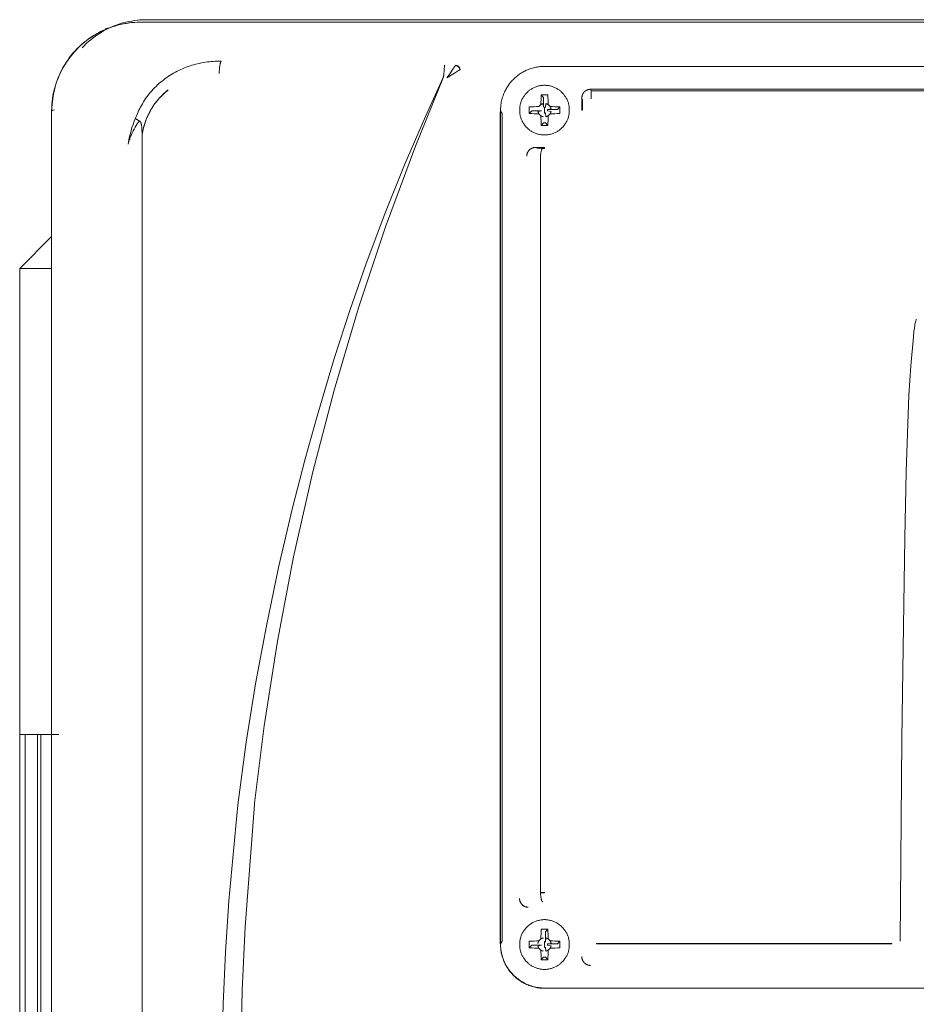
# Model space of a CAD drawing. Units: millimetres. Extents: x -1719 to 3370, y 1786 to 7486.
# Drawn here: x 1229 to 1330, y 5138 to 5249 of the extents above; entities that cross this region are included whole.
import ezdxf

# ---------------------------------------------------------------- set-up
doc = ezdxf.new("R2010")
doc.units = ezdxf.units.MM
doc.layers.add('Make2D$Visible$Curves$0', color=7, linetype='Continuous', lineweight=0, true_color=0xe6e6e6)

msp = doc.modelspace()

# ---------------------------------------------------------------- linework, layer by layer
at = {"layer": 'Make2D$Visible$Curves$0'}
for points in [[(1238.93, 5247.69), (1239.26, 5247.8), (1239.59, 5247.9), (1239.93, 5247.99), (1240.27, 5248.07), (1240.61, 5248.14), (1240.96, 5248.19), (1241.3, 5248.24), (1241.65, 5248.27), (1242, 5248.28), (1242.35, 5248.29)], [(1242.35, 5248.29), (1242.02, 5248.28), (1241.7, 5248.27), (1241.37, 5248.24), (1241.05, 5248.2), (1240.73, 5248.15), (1240.41, 5248.09), (1240.09, 5248.02), (1239.77, 5247.94), (1239.46, 5247.85), (1239.15, 5247.75)], [(1239.4, 5247.87), (1239.72, 5247.99), (1240.04, 5248.1), (1240.37, 5248.2), (1240.7, 5248.28), (1241.03, 5248.36), (1241.37, 5248.42), (1241.71, 5248.48), (1242.05, 5248.52), (1242.39, 5248.55), (1242.73, 5248.56), (1243.07, 5248.57)], [(1240.59, 5248.13), (1240.53, 5248.12)], [(1242.25, 5248.57), (1242.04, 5248.52)], [(1243.07, 5248.57), (1242.25, 5248.57)], [(1242.35, 5248.29), (1417.4, 5248.29)], [(1243.08, 5248.57), (1243.07, 5248.57)], [(1416.67, 5248.57), (1243.08, 5248.57)], [(1238.69, 5247.59), (1238.38, 5247.45), (1238.07, 5247.31), (1237.76, 5247.16), (1237.46, 5247), (1237.17, 5246.83), (1236.88, 5246.64), (1236.6, 5246.45), (1236.32, 5246.25), (1236.06, 5246.04), (1235.8, 5245.82), (1235.54, 5245.59), (1235.3, 5245.35), (1235.06, 5245.11), (1234.83, 5244.85), (1234.61, 5244.59), (1234.4, 5244.32), (1234.2, 5244.05), (1234.01, 5243.77), (1233.83, 5243.48), (1233.66, 5243.18), (1233.49, 5242.88), (1233.34, 5242.58), (1233.2, 5242.27), (1233.07, 5241.95), (1232.95, 5241.63), (1232.84, 5241.31), (1232.75, 5240.98), (1232.66, 5240.65), (1232.58, 5240.32), (1232.52, 5239.98), (1232.47, 5239.65), (1232.43, 5239.31), (1232.4, 5238.97), (1232.38, 5238.63), (1232.38, 5238.29)], [(1234.16, 5244.02), (1234.36, 5244.3), (1234.56, 5244.56), (1234.78, 5244.82), (1235, 5245.07), (1235.23, 5245.31), (1235.47, 5245.55), (1235.72, 5245.78), (1235.98, 5245.99), (1236.24, 5246.2), (1236.51, 5246.41), (1236.79, 5246.6), (1237.07, 5246.78), (1237.36, 5246.95)], [(1235.77, 5245.39), (1236, 5245.64), (1236.25, 5245.87), (1236.5, 5246.1), (1236.75, 5246.31), (1237.02, 5246.52), (1237.29, 5246.72), (1237.56, 5246.91), (1237.85, 5247.09), (1238.14, 5247.26), (1238.43, 5247.42), (1238.73, 5247.58), (1239.04, 5247.72), (1239.35, 5247.85)], [(1237.36, 5246.95), (1237.61, 5247.09), (1237.86, 5247.23), (1238.13, 5247.35), (1238.39, 5247.47), (1238.66, 5247.58), (1238.93, 5247.69)], [(1239.08, 5247.74), (1238.38, 5247.55)], [(1238.38, 5247.55), (1238.61, 5247.55)], [(1238.69, 5247.59), (1239.4, 5247.87)], [(1232.5, 5240.02), (1232.57, 5240.35), (1232.64, 5240.67), (1232.73, 5241), (1232.82, 5241.32), (1232.93, 5241.64), (1233.05, 5241.96), (1233.18, 5242.27), (1233.32, 5242.57), (1233.47, 5242.87), (1233.62, 5243.17), (1233.79, 5243.46), (1233.97, 5243.75), (1234.16, 5244.02)], [(1241.81, 5237.46), (1241.87, 5237.65), (1241.94, 5237.83), (1242.02, 5238.01), (1242.1, 5238.19), (1242.18, 5238.37), (1242.27, 5238.55), (1242.36, 5238.73), (1242.46, 5238.9), (1242.57, 5239.1), (1242.69, 5239.3), (1242.81, 5239.49), (1242.94, 5239.68), (1243.07, 5239.87), (1243.21, 5240.05), (1243.35, 5240.23), (1243.49, 5240.4), (1243.64, 5240.57), (1243.79, 5240.74), (1243.95, 5240.9), (1244.11, 5241.06), (1244.28, 5241.22), (1244.44, 5241.37), (1244.61, 5241.52), (1244.79, 5241.66), (1244.97, 5241.8), (1245.15, 5241.94), (1245.33, 5242.07), (1245.52, 5242.2), (1245.71, 5242.32), (1245.9, 5242.43), (1246.09, 5242.55), (1246.29, 5242.66), (1246.49, 5242.76), (1246.69, 5242.86), (1246.89, 5242.95), (1247.1, 5243.04), (1247.31, 5243.13), (1247.51, 5243.21), (1247.72, 5243.29), (1247.94, 5243.36), (1248.15, 5243.43), (1248.36, 5243.49), (1248.58, 5243.55), (1248.8, 5243.6), (1249.02, 5243.65), (1249.23, 5243.7), (1249.45, 5243.74), (1249.68, 5243.77), (1249.9, 5243.81), (1250.12, 5243.83), (1250.34, 5243.85), (1250.56, 5243.87), (1250.79, 5243.88), (1251.01, 5243.89), (1251.23, 5243.9), (1251.45, 5243.9)], [(1251.22, 5242.52), (1251.23, 5242.76), (1251.25, 5243), (1251.27, 5243.23), (1251.29, 5243.34), (1251.3, 5243.44), (1251.32, 5243.53), (1251.34, 5243.61), (1251.35, 5243.65), (1251.36, 5243.69), (1251.37, 5243.72), (1251.38, 5243.75), (1251.39, 5243.78), (1251.39, 5243.79), (1251.4, 5243.8), (1251.4, 5243.82), (1251.41, 5243.83), (1251.41, 5243.84), (1251.41, 5243.85), (1251.42, 5243.85), (1251.42, 5243.86), (1251.42, 5243.86), (1251.43, 5243.87), (1251.43, 5243.87), (1251.43, 5243.87), (1251.43, 5243.88), (1251.44, 5243.88), (1251.44, 5243.88), (1251.44, 5243.88), (1251.44, 5243.89), (1251.45, 5243.89), (1251.45, 5243.89), (1251.45, 5243.89), (1251.45, 5243.9), (1251.45, 5243.9)], [(1276.57, 5242.92), (1276.55, 5242.33)], [(1276.62, 5243.41), (1276.62, 5243.4), (1276.62, 5243.4), (1276.62, 5243.38), (1276.61, 5243.36), (1276.61, 5243.34), (1276.6, 5243.29), (1276.59, 5243.23), (1276.58, 5243.09), (1276.57, 5242.92)], [(1276.63, 5243.43), (1276.62, 5243.41)], [(1278.35, 5242.92), (1278.33, 5242.91), (1278.32, 5242.91), (1278.28, 5242.89), (1278.19, 5242.84), (1278.08, 5242.78), (1277.72, 5242.56), (1276.88, 5242.03)], [(1277.12, 5242.37), (1277.55, 5242.99)], [(1277.55, 5242.99), (1277.63, 5243.1)], [(1277.63, 5243.1), (1277.74, 5243.26), (1277.86, 5243.41)], [(1277.86, 5243.41), (1277.88, 5243.43)], [(1278.35, 5242.92), (1278.35, 5242.94), (1278.34, 5242.96), (1278.34, 5242.97), (1278.34, 5242.99), (1278.34, 5243.01), (1278.33, 5243.03), (1278.33, 5243.04), (1278.32, 5243.06), (1278.31, 5243.08), (1278.31, 5243.09), (1278.3, 5243.11), (1278.29, 5243.13), (1278.28, 5243.14), (1278.28, 5243.16), (1278.27, 5243.17), (1278.26, 5243.19), (1278.25, 5243.2), (1278.23, 5243.22), (1278.22, 5243.23), (1278.21, 5243.24), (1278.2, 5243.26), (1278.19, 5243.27), (1278.17, 5243.28), (1278.16, 5243.29), (1278.15, 5243.3), (1278.13, 5243.31), (1278.12, 5243.32), (1278.1, 5243.33), (1278.09, 5243.34), (1278.07, 5243.35), (1278.05, 5243.36), (1278.04, 5243.37), (1278.02, 5243.37), (1278, 5243.38), (1277.99, 5243.39), (1277.97, 5243.39), (1277.95, 5243.4), (1277.94, 5243.4), (1277.92, 5243.4), (1277.9, 5243.41), (1277.88, 5243.41), (1277.86, 5243.41)], [(1278.36, 5242.93), (1278.36, 5242.94), (1278.36, 5242.95), (1278.36, 5242.96), (1278.36, 5242.97), (1278.36, 5242.98), (1278.36, 5242.99), (1278.36, 5243), (1278.35, 5243.01), (1278.35, 5243.02), (1278.35, 5243.03), (1278.35, 5243.04), (1278.34, 5243.05), (1278.34, 5243.06), (1278.34, 5243.07), (1278.33, 5243.08), (1278.33, 5243.09), (1278.33, 5243.1), (1278.32, 5243.11), (1278.32, 5243.13), (1278.31, 5243.14), (1278.31, 5243.15), (1278.3, 5243.16), (1278.3, 5243.17), (1278.29, 5243.17), (1278.29, 5243.18), (1278.28, 5243.19), (1278.28, 5243.2), (1278.27, 5243.21), (1278.26, 5243.22), (1278.26, 5243.23), (1278.25, 5243.24), (1278.24, 5243.25), (1278.24, 5243.25), (1278.23, 5243.26), (1278.22, 5243.27), (1278.21, 5243.28), (1278.21, 5243.28), (1278.2, 5243.29), (1278.19, 5243.3), (1278.18, 5243.31), (1278.17, 5243.31), (1278.17, 5243.32), (1278.16, 5243.33), (1278.15, 5243.33), (1278.14, 5243.34), (1278.13, 5243.35), (1278.12, 5243.35), (1278.11, 5243.36), (1278.1, 5243.36), (1278.09, 5243.37), (1278.08, 5243.37), (1278.08, 5243.38), (1278.07, 5243.38), (1278.06, 5243.39), (1278.05, 5243.39), (1278.04, 5243.39), (1278.03, 5243.4), (1278.02, 5243.4), (1278.01, 5243.4), (1278, 5243.41), (1277.99, 5243.41), (1277.98, 5243.41), (1277.97, 5243.41), (1277.96, 5243.42), (1277.95, 5243.42), (1277.94, 5243.42), (1277.93, 5243.42), (1277.92, 5243.42), (1277.91, 5243.42), (1277.9, 5243.42), (1277.89, 5243.42), (1277.88, 5243.43)], [(1278.36, 5242.93), (1278.35, 5242.92)], [(1287.87, 5243.3), (1287.73, 5243.3), (1287.56, 5243.29), (1287.47, 5243.29), (1287.37, 5243.28), (1287.26, 5243.27), (1287.15, 5243.25), (1287.03, 5243.23), (1286.91, 5243.21), (1286.78, 5243.18), (1286.65, 5243.15), (1286.51, 5243.11), (1286.37, 5243.07), (1286.23, 5243.03), (1286.09, 5242.97), (1285.97, 5242.93), (1285.86, 5242.88), (1285.75, 5242.83), (1285.64, 5242.77), (1285.53, 5242.72), (1285.42, 5242.66), (1285.32, 5242.6), (1285.22, 5242.53), (1285.11, 5242.46), (1285.01, 5242.4), (1284.92, 5242.32), (1284.82, 5242.25), (1284.72, 5242.17), (1284.63, 5242.09), (1284.54, 5242.01), (1284.45, 5241.93), (1284.37, 5241.85), (1284.28, 5241.76), (1284.2, 5241.68), (1284.13, 5241.59), (1284.05, 5241.5), (1283.98, 5241.41), (1283.91, 5241.31), (1283.84, 5241.22), (1283.77, 5241.12), (1283.71, 5241.02), (1283.64, 5240.92), (1283.58, 5240.82), (1283.53, 5240.72), (1283.47, 5240.61), (1283.42, 5240.51), (1283.37, 5240.4), (1283.31, 5240.27), (1283.26, 5240.13), (1283.21, 5240), (1283.16, 5239.86), (1283.12, 5239.72), (1283.08, 5239.58), (1283.04, 5239.44), (1283.01, 5239.29), (1282.99, 5239.14), (1282.96, 5238.99), (1282.95, 5238.86), (1282.94, 5238.73), (1282.93, 5238.61), (1282.92, 5238.5), (1282.92, 5238.32)], [(1287.87, 5243.3), (1371.88, 5243.3)], [(1276.45, 5242.03), (1273.33, 5234.31), (1269.98, 5225.25), (1266.93, 5216.09), (1264.18, 5206.82), (1261.74, 5197.47), (1259.61, 5188.05), (1257.8, 5178.57), (1256.31, 5169.03), (1255.22, 5160.29)], [(1264.19, 5210.4), (1265.94, 5215.79), (1267.79, 5221.11), (1269.88, 5226.68), (1272.1, 5232.2), (1274.46, 5237.68), (1276.45, 5242.05)], [(1276.45, 5242.03), (1276.47, 5242.08), (1276.49, 5242.13), (1276.51, 5242.18), (1276.52, 5242.23), (1276.54, 5242.28), (1276.55, 5242.33)], [(1276.55, 5242.33), (1276.54, 5242.29), (1276.53, 5242.25), (1276.51, 5242.2), (1276.5, 5242.16), (1276.48, 5242.12), (1276.47, 5242.08), (1276.45, 5242.05)], [(1276.88, 5242.03), (1277.12, 5242.37)], [(1245.49, 5240.67), (1245.34, 5240.55), (1245.19, 5240.42), (1245.05, 5240.3), (1244.91, 5240.16), (1244.77, 5240.03), (1244.64, 5239.89), (1244.51, 5239.75), (1244.38, 5239.61), (1244.26, 5239.46), (1244.14, 5239.31), (1244.02, 5239.16), (1243.91, 5239), (1243.8, 5238.85), (1243.7, 5238.69), (1243.6, 5238.52), (1243.5, 5238.36), (1243.41, 5238.19), (1243.32, 5238.02), (1243.24, 5237.85), (1243.16, 5237.67), (1243.08, 5237.5), (1243.01, 5237.32), (1242.94, 5237.14), (1242.88, 5236.96), (1242.82, 5236.77), (1242.76, 5236.59), (1242.71, 5236.4), (1242.67, 5236.22), (1242.63, 5236.03), (1242.59, 5235.84), (1242.56, 5235.65), (1242.53, 5235.45)], [(1242.53, 5235.45), (1242.56, 5235.64), (1242.59, 5235.83), (1242.62, 5236.02), (1242.66, 5236.2), (1242.7, 5236.38), (1242.75, 5236.57), (1242.8, 5236.75), (1242.86, 5236.93), (1242.92, 5237.11), (1242.99, 5237.28), (1243.05, 5237.46), (1243.13, 5237.63), (1243.21, 5237.8), (1243.29, 5237.98), (1243.38, 5238.14), (1243.47, 5238.31), (1243.56, 5238.48), (1243.67, 5238.65), (1243.77, 5238.81), (1243.88, 5238.97), (1243.99, 5239.13), (1244.11, 5239.28), (1244.23, 5239.44), (1244.36, 5239.58), (1244.48, 5239.73), (1244.61, 5239.87), (1244.75, 5240.01), (1244.89, 5240.15), (1245.03, 5240.28), (1245.17, 5240.41), (1245.32, 5240.53), (1245.49, 5240.67)], [(1287.88, 5241.18), (1287.78, 5241.18), (1287.68, 5241.17), (1287.59, 5241.16), (1287.49, 5241.15), (1287.39, 5241.14), (1287.3, 5241.12), (1287.2, 5241.1), (1287.11, 5241.07), (1287.02, 5241.04), (1286.93, 5241.01), (1286.84, 5240.98), (1286.75, 5240.94), (1286.66, 5240.9), (1286.57, 5240.86), (1286.49, 5240.81), (1286.41, 5240.76), (1286.32, 5240.71), (1286.24, 5240.65), (1286.17, 5240.6), (1286.09, 5240.54), (1286.02, 5240.47), (1285.95, 5240.41), (1285.88, 5240.34), (1285.81, 5240.27), (1285.75, 5240.2), (1285.69, 5240.12), (1285.63, 5240.05), (1285.57, 5239.97), (1285.52, 5239.89), (1285.47, 5239.81), (1285.42, 5239.72), (1285.37, 5239.64), (1285.33, 5239.55), (1285.29, 5239.46), (1285.26, 5239.37), (1285.22, 5239.28), (1285.19, 5239.19), (1285.17, 5239.09), (1285.15, 5239), (1285.13, 5238.91), (1285.11, 5238.81), (1285.1, 5238.71), (1285.09, 5238.62), (1285.08, 5238.52), (1285.08, 5238.43), (1285.08, 5238.33), (1285.08, 5238.23), (1285.09, 5238.14), (1285.1, 5238.04), (1285.11, 5237.94), (1285.13, 5237.85), (1285.15, 5237.75), (1285.17, 5237.66), (1285.19, 5237.57), (1285.22, 5237.48), (1285.26, 5237.38), (1285.29, 5237.29), (1285.33, 5237.21), (1285.37, 5237.12), (1285.42, 5237.03), (1285.47, 5236.95), (1285.52, 5236.87), (1285.57, 5236.79), (1285.63, 5236.71), (1285.69, 5236.63), (1285.75, 5236.56), (1285.81, 5236.48), (1285.88, 5236.41), (1285.95, 5236.35), (1286.02, 5236.28), (1286.09, 5236.22), (1286.17, 5236.16), (1286.24, 5236.1), (1286.32, 5236.05), (1286.41, 5235.99), (1286.49, 5235.94), (1286.57, 5235.9), (1286.66, 5235.85), (1286.75, 5235.81), (1286.84, 5235.78), (1286.93, 5235.74), (1287.02, 5235.71), (1287.11, 5235.68), (1287.2, 5235.66), (1287.3, 5235.64), (1287.39, 5235.62), (1287.49, 5235.6), (1287.59, 5235.59), (1287.68, 5235.58), (1287.78, 5235.58), (1287.88, 5235.58)], [(1287.88, 5235.58), (1287.97, 5235.58), (1288.07, 5235.58), (1288.16, 5235.59), (1288.26, 5235.6), (1288.36, 5235.62), (1288.45, 5235.64), (1288.55, 5235.66), (1288.64, 5235.68), (1288.73, 5235.71), (1288.82, 5235.74), (1288.91, 5235.78), (1289, 5235.81), (1289.09, 5235.85), (1289.18, 5235.9), (1289.26, 5235.94), (1289.34, 5235.99), (1289.43, 5236.05), (1289.51, 5236.1), (1289.58, 5236.16), (1289.66, 5236.22), (1289.73, 5236.28), (1289.8, 5236.35), (1289.87, 5236.41), (1289.94, 5236.48), (1290, 5236.56), (1290.06, 5236.63), (1290.12, 5236.71), (1290.18, 5236.79), (1290.23, 5236.87), (1290.28, 5236.95), (1290.33, 5237.03), (1290.38, 5237.12), (1290.42, 5237.21), (1290.46, 5237.29), (1290.49, 5237.38), (1290.53, 5237.48), (1290.56, 5237.57), (1290.58, 5237.66), (1290.6, 5237.75), (1290.62, 5237.85), (1290.64, 5237.94), (1290.65, 5238.04), (1290.66, 5238.14), (1290.67, 5238.23), (1290.67, 5238.33), (1290.67, 5238.43), (1290.67, 5238.52), (1290.66, 5238.62), (1290.65, 5238.71), (1290.64, 5238.81), (1290.62, 5238.91), (1290.6, 5239), (1290.58, 5239.09), (1290.56, 5239.19), (1290.53, 5239.28), (1290.49, 5239.37), (1290.46, 5239.46), (1290.42, 5239.55), (1290.38, 5239.64), (1290.33, 5239.72), (1290.28, 5239.81), (1290.23, 5239.89), (1290.18, 5239.97), (1290.12, 5240.05), (1290.06, 5240.12), (1290, 5240.2), (1289.94, 5240.27), (1289.87, 5240.34), (1289.8, 5240.41), (1289.73, 5240.47), (1289.66, 5240.54), (1289.58, 5240.6), (1289.51, 5240.65), (1289.43, 5240.71), (1289.34, 5240.76), (1289.26, 5240.81), (1289.18, 5240.86), (1289.09, 5240.9), (1289, 5240.94), (1288.91, 5240.98), (1288.82, 5241.01), (1288.73, 5241.04), (1288.64, 5241.07), (1288.55, 5241.1), (1288.45, 5241.12), (1288.36, 5241.14), (1288.26, 5241.15), (1288.16, 5241.16), (1288.07, 5241.17), (1287.97, 5241.18), (1287.88, 5241.18)], [(1293.06, 5240.73), (1293.04, 5240.73), (1293.02, 5240.73), (1293, 5240.73), (1292.97, 5240.72), (1292.95, 5240.72), (1292.93, 5240.72), (1292.91, 5240.72), (1292.89, 5240.71), (1292.87, 5240.71), (1292.85, 5240.71), (1292.83, 5240.7), (1292.81, 5240.7), (1292.79, 5240.69), (1292.77, 5240.68), (1292.75, 5240.68), (1292.73, 5240.67), (1292.71, 5240.66), (1292.69, 5240.66), (1292.67, 5240.65), (1292.65, 5240.64), (1292.63, 5240.63), (1292.61, 5240.62), (1292.59, 5240.61), (1292.57, 5240.6), (1292.56, 5240.59), (1292.54, 5240.58), (1292.52, 5240.57), (1292.5, 5240.55), (1292.48, 5240.54), (1292.46, 5240.53), (1292.44, 5240.51), (1292.43, 5240.5), (1292.41, 5240.48), (1292.39, 5240.47), (1292.38, 5240.45), (1292.36, 5240.44), (1292.34, 5240.42), (1292.33, 5240.4), (1292.31, 5240.39), (1292.3, 5240.37), (1292.28, 5240.35), (1292.27, 5240.33), (1292.26, 5240.31), (1292.25, 5240.3), (1292.23, 5240.28), (1292.22, 5240.26), (1292.21, 5240.24), (1292.2, 5240.22), (1292.19, 5240.2), (1292.18, 5240.18), (1292.17, 5240.16), (1292.16, 5240.14), (1292.15, 5240.13), (1292.15, 5240.11), (1292.14, 5240.09), (1292.13, 5240.07), (1292.13, 5240.05), (1292.12, 5240.03), (1292.11, 5240.01), (1292.11, 5239.99), (1292.1, 5239.97), (1292.1, 5239.95), (1292.09, 5239.93), (1292.09, 5239.91), (1292.09, 5239.89), (1292.08, 5239.86), (1292.08, 5239.84), (1292.08, 5239.82), (1292.08, 5239.79), (1292.07, 5239.77), (1292.07, 5239.75), (1292.07, 5239.72)], [(1293.06, 5240.73), (1293.14, 5240.55)], [(1366.69, 5240.73), (1293.06, 5240.73)], [(1293.14, 5240.55), (1293.14, 5239.65)], [(1293.14, 5240.55), (1366.6, 5240.55)], [(1232.35, 5238.3), (1232.36, 5238.64), (1232.38, 5238.99), (1232.41, 5239.33), (1232.45, 5239.68), (1232.5, 5240.02)], [(1287.5, 5240.1), (1287.49, 5239.83), (1287.48, 5239.55), (1287.47, 5239.28)], [(1287.47, 5239.01), (1287.47, 5239.28)], [(1287.47, 5239.01), (1287.5, 5239.03), (1287.52, 5239.04), (1287.54, 5239.05), (1287.57, 5239.06), (1287.59, 5239.07), (1287.61, 5239.08), (1287.64, 5239.09), (1287.66, 5239.1), (1287.69, 5239.1), (1287.71, 5239.11), (1287.74, 5239.12)], [(1287.5, 5240.1), (1287.78, 5239.82)], [(1287.88, 5240.1), (1287.5, 5240.1)], [(1287.74, 5239.12), (1287.78, 5238.7)], [(1287.78, 5239.82), (1287.78, 5238.7)], [(1288.25, 5240.1), (1287.88, 5240.1)], [(1287.97, 5238.7), (1288.01, 5239.12)], [(1288.01, 5239.12), (1288.04, 5239.11), (1288.06, 5239.1), (1288.09, 5239.1), (1288.11, 5239.09), (1288.14, 5239.08), (1288.16, 5239.07), (1288.18, 5239.06), (1288.21, 5239.05), (1288.23, 5239.04), (1288.25, 5239.03), (1288.28, 5239.01)], [(1288.28, 5239.28), (1288.27, 5239.55), (1288.26, 5239.83), (1288.25, 5240.1)], [(1288.28, 5239.28), (1288.28, 5239.01)], [(1292.15, 5239.57), (1292.07, 5239.72)], [(1292.07, 5239.72), (1292.07, 5238.38)], [(1292.16, 5238.38), (1292.15, 5239.57)], [(1232.35, 5238.3), (1232.32, 5162.27)], [(1232.38, 5238.29), (1232.68, 5238.41)], [(1282.93, 5238.64), (1282.91, 5238.48), (1282.9, 5238.32), (1282.89, 5238.16), (1282.89, 5238)], [(1282.89, 5238), (1282.89, 5144.45)], [(1282.92, 5144.44), (1282.92, 5238.32)], [(1283.1, 5238), (1282.92, 5238.32)], [(1283.1, 5144.75), (1283.1, 5238)], [(1286.97, 5238.78), (1286.7, 5238.77), (1286.43, 5238.76), (1286.15, 5238.75)], [(1286.15, 5238.75), (1286.15, 5238.01)], [(1286.15, 5238.01), (1286.43, 5238.29)], [(1286.15, 5238.01), (1286.43, 5237.99), (1286.7, 5237.98), (1286.97, 5237.98)], [(1286.43, 5238.29), (1287.55, 5238.29)], [(1286.97, 5238.78), (1287.24, 5238.78)], [(1287.24, 5237.98), (1286.97, 5237.98)], [(1287.14, 5238.24), (1287.55, 5238.29)], [(1287.24, 5237.98), (1287.23, 5238), (1287.21, 5238.02), (1287.2, 5238.05), (1287.19, 5238.07), (1287.18, 5238.09), (1287.17, 5238.12), (1287.16, 5238.14), (1287.16, 5238.17), (1287.15, 5238.19), (1287.14, 5238.22), (1287.14, 5238.24)], [(1287.24, 5238.78), (1287.25, 5238.8), (1287.27, 5238.82), (1287.28, 5238.84), (1287.3, 5238.86), (1287.32, 5238.88), (1287.34, 5238.9), (1287.35, 5238.92), (1287.37, 5238.93), (1287.39, 5238.95), (1287.41, 5238.97), (1287.43, 5238.98), (1287.45, 5239), (1287.47, 5239.01)], [(1287.47, 5237.74), (1287.45, 5237.76), (1287.43, 5237.77), (1287.41, 5237.79), (1287.39, 5237.8), (1287.37, 5237.82), (1287.35, 5237.84), (1287.34, 5237.86), (1287.32, 5237.88), (1287.3, 5237.89), (1287.28, 5237.91), (1287.27, 5237.93), (1287.25, 5237.96), (1287.24, 5237.98)], [(1287.88, 5238.71), (1287.88, 5238.38)], [(1287.97, 5238.7), (1287.96, 5238.7), (1287.94, 5238.7), (1287.93, 5238.71), (1287.92, 5238.71), (1287.91, 5238.71), (1287.9, 5238.71), (1287.89, 5238.71), (1287.88, 5238.71)], [(1287.88, 5238.38), (1287.88, 5238.04)], [(1287.88, 5238.04), (1287.89, 5238.04), (1287.9, 5238.04), (1287.91, 5238.05), (1287.92, 5238.05), (1287.93, 5238.05), (1287.94, 5238.05), (1287.96, 5238.05), (1287.97, 5238.06)], [(1288.01, 5237.64), (1287.97, 5238.06)], [(1288.61, 5238.51), (1288.2, 5238.47)], [(1289.32, 5238.47), (1288.2, 5238.47)], [(1288.2, 5238.29), (1288.2, 5238.3), (1288.2, 5238.31), (1288.2, 5238.32), (1288.21, 5238.33), (1288.21, 5238.34), (1288.21, 5238.35), (1288.21, 5238.37), (1288.21, 5238.38), (1288.21, 5238.39), (1288.21, 5238.4), (1288.21, 5238.41), (1288.21, 5238.42), (1288.2, 5238.44), (1288.2, 5238.45), (1288.2, 5238.46), (1288.2, 5238.47)], [(1288.2, 5238.29), (1288.61, 5238.24)], [(1288.28, 5239.01), (1288.3, 5239), (1288.32, 5238.98), (1288.34, 5238.97), (1288.36, 5238.95), (1288.38, 5238.93), (1288.4, 5238.92), (1288.41, 5238.9), (1288.43, 5238.88), (1288.45, 5238.86), (1288.47, 5238.84), (1288.48, 5238.82), (1288.5, 5238.8), (1288.51, 5238.78)], [(1288.51, 5237.98), (1288.5, 5237.96), (1288.48, 5237.93), (1288.47, 5237.91), (1288.45, 5237.89), (1288.43, 5237.88), (1288.41, 5237.86), (1288.4, 5237.84), (1288.38, 5237.82), (1288.36, 5237.8), (1288.34, 5237.79), (1288.32, 5237.77), (1288.3, 5237.76), (1288.28, 5237.74)], [(1288.51, 5238.78), (1288.52, 5238.76), (1288.54, 5238.73), (1288.55, 5238.71), (1288.56, 5238.69), (1288.57, 5238.66), (1288.58, 5238.64), (1288.59, 5238.61), (1288.59, 5238.59), (1288.6, 5238.56), (1288.61, 5238.54), (1288.61, 5238.51)], [(1288.51, 5238.78), (1288.78, 5238.78)], [(1288.61, 5238.24), (1288.61, 5238.22), (1288.6, 5238.19), (1288.59, 5238.17), (1288.59, 5238.14), (1288.58, 5238.12), (1288.57, 5238.09), (1288.56, 5238.07), (1288.55, 5238.05), (1288.54, 5238.02), (1288.52, 5238), (1288.51, 5237.98)], [(1288.78, 5237.98), (1288.51, 5237.98)], [(1289.6, 5238.75), (1289.32, 5238.76), (1289.05, 5238.77), (1288.78, 5238.78)], [(1288.78, 5237.98), (1289.05, 5237.98), (1289.32, 5237.99), (1289.6, 5238.01)], [(1289.6, 5238.75), (1289.32, 5238.47)], [(1289.6, 5238.01), (1289.6, 5238.75)], [(1292.07, 5238.38), (1292.16, 5238.38)], [(1241.29, 5236.06), (1241.4, 5236.42), (1241.53, 5236.77), (1241.66, 5237.12), (1241.81, 5237.46)], [(1241.81, 5237.46), (1241.81, 5237.46), (1241.81, 5237.45), (1241.82, 5237.44), (1241.83, 5237.43), (1241.84, 5237.42), (1241.85, 5237.41), (1241.87, 5237.4), (1241.88, 5237.39), (1241.89, 5237.38), (1241.92, 5237.36), (1241.96, 5237.33), (1241.99, 5237.31), (1242.03, 5237.29)], [(1242.23, 5237.16), (1242.11, 5237), (1242, 5236.83), (1241.88, 5236.66)], [(1242.03, 5237.29), (1242.13, 5237.23), (1242.24, 5237.17)], [(1242.24, 5237.17), (1242.23, 5237.16)], [(1242.53, 5235.45), (1242.53, 5235.78), (1242.52, 5236.14), (1242.51, 5236.34), (1242.51, 5236.44), (1242.5, 5236.53), (1242.49, 5236.62), (1242.47, 5236.7), (1242.47, 5236.73), (1242.46, 5236.77), (1242.45, 5236.81), (1242.44, 5236.84), (1242.43, 5236.87), (1242.42, 5236.9), (1242.42, 5236.92), (1242.41, 5236.95), (1242.4, 5236.96), (1242.39, 5236.97), (1242.39, 5236.99), (1242.38, 5237), (1242.38, 5237.01), (1242.37, 5237.02), (1242.36, 5237.03), (1242.36, 5237.05), (1242.35, 5237.05), (1242.35, 5237.06), (1242.34, 5237.07), (1242.34, 5237.07), (1242.33, 5237.08), (1242.33, 5237.09), (1242.32, 5237.1), (1242.32, 5237.1), (1242.31, 5237.11), (1242.31, 5237.11), (1242.3, 5237.12), (1242.29, 5237.13), (1242.29, 5237.13), (1242.28, 5237.14), (1242.28, 5237.14), (1242.27, 5237.15), (1242.27, 5237.15), (1242.26, 5237.15), (1242.26, 5237.16), (1242.25, 5237.16), (1242.25, 5237.16), (1242.24, 5237.16), (1242.24, 5237.17), (1242.24, 5237.17)], [(1287.74, 5237.64), (1287.71, 5237.64), (1287.69, 5237.65), (1287.66, 5237.66), (1287.64, 5237.67), (1287.61, 5237.67), (1287.59, 5237.68), (1287.57, 5237.69), (1287.54, 5237.7), (1287.52, 5237.72), (1287.5, 5237.73), (1287.47, 5237.74)], [(1287.47, 5237.47), (1287.47, 5237.74)], [(1287.47, 5237.47), (1287.48, 5237.2), (1287.49, 5236.93), (1287.5, 5236.66)], [(1287.5, 5236.66), (1287.78, 5236.94)], [(1287.78, 5236.94), (1287.97, 5236.94)], [(1288.25, 5236.66), (1287.97, 5236.94)], [(1288.28, 5237.74), (1288.25, 5237.73), (1288.23, 5237.72), (1288.21, 5237.7), (1288.18, 5237.69), (1288.16, 5237.68), (1288.14, 5237.67), (1288.11, 5237.67), (1288.09, 5237.66), (1288.06, 5237.65), (1288.04, 5237.64), (1288.01, 5237.64)], [(1288.25, 5236.66), (1288.26, 5236.93), (1288.27, 5237.2), (1288.28, 5237.47)], [(1288.28, 5237.74), (1288.28, 5237.47)], [(1241.88, 5236.66), (1241.76, 5236.46), (1241.64, 5236.25), (1241.53, 5236.05), (1241.43, 5235.84), (1241.33, 5235.64), (1241.29, 5235.53), (1241.25, 5235.43), (1241.21, 5235.32), (1241.17, 5235.22), (1241.14, 5235.12), (1241.1, 5235.01)], [(1241.16, 5235.53), (1241.22, 5235.8), (1241.29, 5236.06)], [(1287.5, 5236.66), (1287.88, 5236.65)], [(1287.88, 5236.65), (1288.25, 5236.66)], [(1241.1, 5235.01), (1241.06, 5234.86), (1241.02, 5234.71), (1240.98, 5234.55)], [(1240.98, 5234.57), (1240.98, 5234.58), (1241.01, 5234.74)], [(1241.01, 5234.74), (1241.05, 5235.01), (1241.1, 5235.27), (1241.16, 5235.53)], [(1242.53, 5235.45), (1242.53, 5075.06)], [(1240.98, 5234.56), (1240.98, 5234.56), (1240.98, 5234.56), (1240.98, 5234.56), (1240.98, 5234.56), (1240.98, 5234.56), (1240.98, 5234.56), (1240.98, 5234.56), (1240.98, 5234.56), (1240.98, 5234.56), (1240.98, 5234.57), (1240.98, 5234.57), (1240.98, 5234.57), (1240.98, 5234.57), (1240.98, 5234.57), (1240.98, 5234.57), (1240.98, 5234.57)], [(1240.98, 5234.55), (1240.98, 5234.56)], [(1286.89, 5234.18), (1286.86, 5234.18), (1286.84, 5234.18), (1286.81, 5234.18), (1286.79, 5234.17), (1286.76, 5234.17), (1286.74, 5234.17), (1286.71, 5234.16), (1286.69, 5234.16), (1286.66, 5234.16), (1286.64, 5234.15), (1286.62, 5234.15), (1286.6, 5234.14), (1286.58, 5234.13), (1286.56, 5234.13), (1286.54, 5234.12), (1286.52, 5234.11), (1286.5, 5234.11), (1286.48, 5234.1), (1286.46, 5234.09), (1286.44, 5234.08), (1286.42, 5234.07), (1286.4, 5234.06), (1286.38, 5234.05), (1286.36, 5234.04), (1286.35, 5234.03), (1286.33, 5234.02), (1286.31, 5234.01), (1286.29, 5233.99), (1286.27, 5233.98), (1286.25, 5233.97), (1286.24, 5233.95), (1286.22, 5233.94), (1286.2, 5233.92), (1286.19, 5233.91), (1286.17, 5233.89), (1286.15, 5233.88), (1286.14, 5233.86), (1286.12, 5233.84), (1286.11, 5233.83), (1286.09, 5233.81), (1286.08, 5233.79), (1286.07, 5233.77), (1286.05, 5233.76), (1286.04, 5233.74), (1286.03, 5233.72), (1286.02, 5233.7), (1286, 5233.68), (1285.99, 5233.66), (1285.98, 5233.64), (1285.98, 5233.63), (1285.97, 5233.61), (1285.96, 5233.59), (1285.95, 5233.57), (1285.94, 5233.55), (1285.94, 5233.54), (1285.93, 5233.52), (1285.92, 5233.5), (1285.92, 5233.48), (1285.91, 5233.46), (1285.91, 5233.44), (1285.9, 5233.42), (1285.9, 5233.41), (1285.9, 5233.39), (1285.89, 5233.37), (1285.89, 5233.35), (1285.89, 5233.33), (1285.88, 5233.31), (1285.88, 5233.29), (1285.88, 5233.27), (1285.88, 5233.25), (1285.88, 5233.23), (1285.88, 5233.21)], [(1286.89, 5234.18), (1286.97, 5234.14)], [(1287.88, 5234.18), (1286.89, 5234.18)], [(1286.97, 5234.14), (1286.98, 5234.14), (1286.99, 5234.14), (1287, 5234.13), (1287, 5234.13), (1287.01, 5234.13), (1287.02, 5234.13), (1287.05, 5234.12), (1287.07, 5234.12), (1287.1, 5234.11), (1287.16, 5234.1), (1287.23, 5234.09), (1287.3, 5234.08), (1287.48, 5234.07)], [(1287.46, 5233.47), (1287.46, 5233.54), (1287.47, 5233.61), (1287.49, 5233.68), (1287.5, 5233.75), (1287.52, 5233.82)], [(1287.48, 5234.07), (1287.67, 5234.06)], [(1287.52, 5233.82), (1287.53, 5233.84), (1287.54, 5233.87), (1287.54, 5233.89), (1287.55, 5233.91), (1287.56, 5233.92), (1287.56, 5233.93), (1287.56, 5233.94), (1287.57, 5233.95), (1287.57, 5233.96), (1287.58, 5233.97), (1287.58, 5233.97), (1287.59, 5233.98), (1287.59, 5233.99), (1287.6, 5234), (1287.6, 5234), (1287.61, 5234.01), (1287.61, 5234.02), (1287.61, 5234.02), (1287.62, 5234.02), (1287.62, 5234.02), (1287.62, 5234.03), (1287.62, 5234.03), (1287.63, 5234.03), (1287.63, 5234.03), (1287.63, 5234.04), (1287.64, 5234.04), (1287.64, 5234.04), (1287.64, 5234.04), (1287.64, 5234.04), (1287.65, 5234.05), (1287.65, 5234.05), (1287.65, 5234.05), (1287.65, 5234.05), (1287.66, 5234.05), (1287.66, 5234.05), (1287.66, 5234.05), (1287.66, 5234.05), (1287.67, 5234.06), (1287.67, 5234.06)], [(1287.67, 5234.06), (1287.88, 5234.06)], [(1287.88, 5234.18), (1287.88, 5234.06)], [(1287.43, 5233.14), (1287.44, 5233.25), (1287.44, 5233.36), (1287.46, 5233.47)], [(1287.43, 5233.14), (1287.43, 5233.13)], [(1287.43, 5233.13), (1287.43, 5150.25)], [(1329.73, 5214.74), (1329.7, 5214.62), (1329.66, 5214.5), (1329.64, 5214.37), (1329.61, 5214.25), (1329.59, 5214.12)], [(1329.76, 5214.82), (1329.75, 5214.8), (1329.74, 5214.77), (1329.73, 5214.74)], [(1329.59, 5214.12), (1329.54, 5213.81), (1329.5, 5213.49)], [(1329.43, 5212.84), (1329.13, 5209.57), (1328.92, 5206.28)], [(1329.5, 5213.49), (1329.43, 5212.84)], [(1253.32, 5160.11), (1254.28, 5167.18), (1255.33, 5173.74), (1256.54, 5180.29), (1257.92, 5186.87), (1259.45, 5193.41), (1260.91, 5199.08), (1262.25, 5203.91), (1264.19, 5210.4)], [(1328.92, 5206.28), (1328.62, 5197.64)], [(1328.62, 5197.64), (1328.48, 5190.19)], [(1328.48, 5190.19), (1328.19, 5172.79)], [(1282.92, 5174.3), (1282.89, 5174.3)], [(1328.19, 5172.79), (1328.12, 5167.48)], [(1328.12, 5167.48), (1327.95, 5144.75)], [(1232.32, 5071.28), (1232.32, 5162.27)], [(1251.39, 5124.53), (1251.43, 5129.38), (1251.66, 5137.67), (1251.94, 5143.5), (1252.33, 5149.31), (1253.32, 5160.11)], [(1255.21, 5160.16), (1254.16, 5146.38), (1253.81, 5139.24), (1253.54, 5127.07), (1253.53, 5124.65)], [(1255.22, 5160.29), (1255.21, 5160.16)], [(1232.32, 5154), (1232.33, 5071.28)], [(1285.06, 5149.58), (1285.06, 5149.54), (1285.06, 5149.51), (1285.06, 5149.47), (1285.07, 5149.44), (1285.07, 5149.4), (1285.08, 5149.37), (1285.09, 5149.34), (1285.09, 5149.3), (1285.11, 5149.27), (1285.12, 5149.24), (1285.13, 5149.2), (1285.14, 5149.17), (1285.16, 5149.14), (1285.17, 5149.11), (1285.19, 5149.08), (1285.21, 5149.05), (1285.23, 5149.02), (1285.25, 5148.99), (1285.27, 5148.96), (1285.29, 5148.94), (1285.31, 5148.91), (1285.34, 5148.89), (1285.36, 5148.86), (1285.39, 5148.84), (1285.41, 5148.81), (1285.44, 5148.79), (1285.47, 5148.77), (1285.5, 5148.75), (1285.52, 5148.73), (1285.55, 5148.71), (1285.58, 5148.7), (1285.62, 5148.68), (1285.65, 5148.67), (1285.68, 5148.65), (1285.71, 5148.64), (1285.74, 5148.63), (1285.78, 5148.62), (1285.81, 5148.61), (1285.84, 5148.6), (1285.88, 5148.59), (1285.91, 5148.59), (1285.95, 5148.58), (1285.98, 5148.58), (1286.02, 5148.58), (1286.05, 5148.58)], [(1287.43, 5150.25), (1287.88, 5150.25)], [(1287.43, 5150.19), (1287.43, 5150.25)], [(1287.48, 5149.61), (1287.47, 5149.73), (1287.45, 5149.84), (1287.44, 5149.96), (1287.43, 5150.08), (1287.43, 5150.19)], [(1287.88, 5150.19), (1287.43, 5150.19)], [(1287.51, 5149.48), (1287.5, 5149.52), (1287.49, 5149.57), (1287.48, 5149.61)], [(1287.67, 5149.2), (1287.67, 5149.2), (1287.67, 5149.2), (1287.67, 5149.2), (1287.66, 5149.2), (1287.66, 5149.2), (1287.66, 5149.2), (1287.66, 5149.2), (1287.66, 5149.2), (1287.65, 5149.2), (1287.65, 5149.21), (1287.65, 5149.21), (1287.64, 5149.21), (1287.64, 5149.21), (1287.64, 5149.21), (1287.64, 5149.22), (1287.63, 5149.22), (1287.63, 5149.22), (1287.63, 5149.22), (1287.62, 5149.23), (1287.62, 5149.23), (1287.62, 5149.23), (1287.62, 5149.24), (1287.61, 5149.24), (1287.61, 5149.24), (1287.61, 5149.25), (1287.6, 5149.25), (1287.6, 5149.26), (1287.59, 5149.27), (1287.59, 5149.28), (1287.58, 5149.29), (1287.58, 5149.29), (1287.57, 5149.3), (1287.57, 5149.31), (1287.56, 5149.32), (1287.56, 5149.34), (1287.55, 5149.35), (1287.54, 5149.37), (1287.54, 5149.4), (1287.53, 5149.42), (1287.52, 5149.45), (1287.51, 5149.48)], [(1287.88, 5150.19), (1287.88, 5150.25)], [(1287.88, 5147.18), (1287.78, 5147.18), (1287.68, 5147.17), (1287.59, 5147.16), (1287.49, 5147.15), (1287.39, 5147.14), (1287.3, 5147.12), (1287.2, 5147.1), (1287.11, 5147.07), (1287.02, 5147.04), (1286.93, 5147.01), (1286.84, 5146.98), (1286.75, 5146.94), (1286.66, 5146.9), (1286.57, 5146.86), (1286.49, 5146.81), (1286.41, 5146.76), (1286.32, 5146.71), (1286.24, 5146.65), (1286.17, 5146.6), (1286.09, 5146.54), (1286.02, 5146.47), (1285.95, 5146.41), (1285.88, 5146.34), (1285.81, 5146.27), (1285.75, 5146.2), (1285.69, 5146.12), (1285.63, 5146.05), (1285.57, 5145.97), (1285.52, 5145.89), (1285.47, 5145.81), (1285.42, 5145.72), (1285.37, 5145.64), (1285.33, 5145.55), (1285.29, 5145.46), (1285.26, 5145.37), (1285.22, 5145.28), (1285.19, 5145.19), (1285.17, 5145.09), (1285.15, 5145), (1285.13, 5144.91), (1285.11, 5144.81), (1285.1, 5144.71), (1285.09, 5144.62), (1285.08, 5144.52), (1285.08, 5144.43), (1285.08, 5144.33), (1285.08, 5144.23), (1285.09, 5144.14), (1285.1, 5144.04), (1285.11, 5143.94), (1285.13, 5143.85), (1285.15, 5143.75), (1285.17, 5143.66), (1285.19, 5143.57), (1285.22, 5143.48), (1285.26, 5143.38), (1285.29, 5143.29), (1285.33, 5143.21), (1285.37, 5143.12), (1285.42, 5143.03), (1285.47, 5142.95), (1285.52, 5142.87), (1285.57, 5142.79), (1285.63, 5142.71), (1285.69, 5142.63), (1285.75, 5142.56), (1285.81, 5142.48), (1285.88, 5142.41), (1285.95, 5142.35), (1286.02, 5142.28), (1286.09, 5142.22), (1286.17, 5142.16), (1286.24, 5142.1), (1286.32, 5142.05), (1286.41, 5141.99), (1286.49, 5141.94), (1286.57, 5141.9), (1286.66, 5141.85), (1286.75, 5141.81), (1286.84, 5141.78), (1286.93, 5141.74), (1287.02, 5141.71), (1287.11, 5141.68), (1287.2, 5141.66), (1287.3, 5141.64), (1287.39, 5141.62), (1287.49, 5141.6), (1287.59, 5141.59), (1287.68, 5141.58), (1287.78, 5141.58), (1287.88, 5141.58)], [(1287.88, 5141.58), (1287.97, 5141.58), (1288.07, 5141.58), (1288.16, 5141.59), (1288.26, 5141.6), (1288.36, 5141.62), (1288.45, 5141.64), (1288.55, 5141.66), (1288.64, 5141.68), (1288.73, 5141.71), (1288.82, 5141.74), (1288.91, 5141.78), (1289, 5141.81), (1289.09, 5141.85), (1289.18, 5141.9), (1289.26, 5141.94), (1289.34, 5141.99), (1289.43, 5142.05), (1289.51, 5142.1), (1289.58, 5142.16), (1289.66, 5142.22), (1289.73, 5142.28), (1289.8, 5142.35), (1289.87, 5142.41), (1289.94, 5142.48), (1290, 5142.56), (1290.06, 5142.63), (1290.12, 5142.71), (1290.18, 5142.79), (1290.23, 5142.87), (1290.28, 5142.95), (1290.33, 5143.03), (1290.38, 5143.12), (1290.42, 5143.21), (1290.46, 5143.29), (1290.49, 5143.38), (1290.53, 5143.48), (1290.56, 5143.57), (1290.58, 5143.66), (1290.6, 5143.75), (1290.62, 5143.85), (1290.64, 5143.94), (1290.65, 5144.04), (1290.66, 5144.14), (1290.67, 5144.23), (1290.67, 5144.33), (1290.67, 5144.43), (1290.67, 5144.52), (1290.66, 5144.62), (1290.65, 5144.71), (1290.64, 5144.81), (1290.62, 5144.91), (1290.6, 5145), (1290.58, 5145.09), (1290.56, 5145.19), (1290.53, 5145.28), (1290.49, 5145.37), (1290.46, 5145.46), (1290.42, 5145.55), (1290.38, 5145.64), (1290.33, 5145.72), (1290.28, 5145.81), (1290.23, 5145.89), (1290.18, 5145.97), (1290.12, 5146.05), (1290.06, 5146.12), (1290, 5146.2), (1289.94, 5146.27), (1289.87, 5146.34), (1289.8, 5146.41), (1289.73, 5146.47), (1289.66, 5146.54), (1289.58, 5146.6), (1289.51, 5146.65), (1289.43, 5146.71), (1289.34, 5146.76), (1289.26, 5146.81), (1289.18, 5146.86), (1289.09, 5146.9), (1289, 5146.94), (1288.91, 5146.98), (1288.82, 5147.01), (1288.73, 5147.04), (1288.64, 5147.07), (1288.55, 5147.1), (1288.45, 5147.12), (1288.36, 5147.14), (1288.26, 5147.15), (1288.16, 5147.16), (1288.07, 5147.17), (1287.97, 5147.18), (1287.88, 5147.18)], [(1287.5, 5146.1), (1287.49, 5145.83), (1287.48, 5145.55), (1287.47, 5145.28)], [(1287.88, 5146.1), (1287.5, 5146.1)], [(1288.25, 5146.1), (1287.88, 5146.1)], [(1288.25, 5146.1), (1287.97, 5145.82)], [(1288.28, 5145.28), (1288.27, 5145.55), (1288.26, 5145.83), (1288.25, 5146.1)], [(1287.24, 5144.78), (1287.25, 5144.8), (1287.27, 5144.82), (1287.28, 5144.84), (1287.3, 5144.86), (1287.32, 5144.88), (1287.34, 5144.9), (1287.35, 5144.92), (1287.37, 5144.93), (1287.39, 5144.95), (1287.41, 5144.97), (1287.43, 5144.98), (1287.45, 5145), (1287.47, 5145.01)], [(1287.47, 5145.01), (1287.47, 5145.28)], [(1287.47, 5145.01), (1287.5, 5145.03), (1287.52, 5145.04), (1287.54, 5145.05), (1287.57, 5145.06), (1287.59, 5145.07), (1287.61, 5145.08), (1287.64, 5145.09), (1287.66, 5145.1), (1287.69, 5145.1), (1287.71, 5145.11), (1287.74, 5145.12)], [(1287.97, 5144.7), (1287.97, 5145.82)], [(1287.97, 5144.7), (1288.01, 5145.12)], [(1288.01, 5145.12), (1288.04, 5145.11), (1288.06, 5145.1), (1288.09, 5145.1), (1288.11, 5145.09), (1288.14, 5145.08), (1288.16, 5145.07), (1288.18, 5145.06), (1288.21, 5145.05), (1288.23, 5145.04), (1288.25, 5145.03), (1288.28, 5145.01)], [(1288.28, 5145.28), (1288.28, 5145.01)], [(1288.28, 5145.01), (1288.3, 5145), (1288.32, 5144.98), (1288.34, 5144.97), (1288.36, 5144.95), (1288.38, 5144.93), (1288.4, 5144.92), (1288.41, 5144.9), (1288.43, 5144.88), (1288.45, 5144.86), (1288.47, 5144.84), (1288.48, 5144.82), (1288.5, 5144.8), (1288.51, 5144.78)], [(1282.89, 5144.45), (1282.91, 5144.48)], [(1282.91, 5144.48), (1282.92, 5144.31), (1282.93, 5144.14), (1282.94, 5143.97), (1282.96, 5143.8), (1282.99, 5143.63), (1283.02, 5143.46), (1283.06, 5143.29), (1283.1, 5143.13), (1283.15, 5142.97), (1283.2, 5142.8), (1283.26, 5142.64), (1283.33, 5142.49), (1283.4, 5142.33), (1283.47, 5142.18), (1283.56, 5142.03), (1283.64, 5141.88), (1283.73, 5141.74), (1283.83, 5141.6), (1283.93, 5141.46), (1284.04, 5141.32), (1284.15, 5141.19), (1284.26, 5141.07), (1284.38, 5140.94), (1284.5, 5140.82), (1284.63, 5140.71), (1284.76, 5140.6), (1284.89, 5140.5), (1285.03, 5140.39), (1285.17, 5140.3), (1285.32, 5140.21), (1285.46, 5140.12), (1285.61, 5140.04), (1285.77, 5139.96), (1285.92, 5139.89), (1286.08, 5139.83), (1286.24, 5139.77), (1286.4, 5139.71), (1286.56, 5139.66), (1286.73, 5139.62), (1286.9, 5139.58), (1287.06, 5139.55), (1287.23, 5139.53), (1287.4, 5139.51), (1287.57, 5139.49), (1287.74, 5139.48), (1287.91, 5139.48)], [(1282.92, 5144.44), (1283.1, 5144.75)], [(1282.92, 5144.44), (1282.92, 5144.3), (1282.93, 5144.12), (1282.94, 5144.03), (1282.95, 5143.92), (1282.96, 5143.82), (1282.97, 5143.7), (1282.99, 5143.58), (1283.01, 5143.46), (1283.04, 5143.33), (1283.07, 5143.19), (1283.11, 5143.06), (1283.15, 5142.91), (1283.2, 5142.77), (1283.26, 5142.62), (1283.3, 5142.51), (1283.35, 5142.39), (1283.4, 5142.28), (1283.46, 5142.17), (1283.51, 5142.06), (1283.57, 5141.96), (1283.63, 5141.85), (1283.7, 5141.74), (1283.77, 5141.64), (1283.83, 5141.54), (1283.91, 5141.44), (1283.98, 5141.34), (1284.06, 5141.25), (1284.14, 5141.15), (1284.22, 5141.06), (1284.3, 5140.97), (1284.39, 5140.89), (1284.47, 5140.8), (1284.56, 5140.72), (1284.65, 5140.64), (1284.74, 5140.56), (1284.84, 5140.49), (1284.93, 5140.42), (1285.03, 5140.35), (1285.13, 5140.28), (1285.23, 5140.21), (1285.33, 5140.15), (1285.44, 5140.09), (1285.54, 5140.03), (1285.65, 5139.98), (1285.76, 5139.93), (1285.86, 5139.88), (1285.99, 5139.82), (1286.12, 5139.77), (1286.26, 5139.72), (1286.39, 5139.68), (1286.52, 5139.64), (1286.66, 5139.6), (1286.79, 5139.57), (1286.93, 5139.54), (1287.08, 5139.51), (1287.22, 5139.49), (1287.35, 5139.48), (1287.47, 5139.47), (1287.59, 5139.46), (1287.69, 5139.45), (1287.87, 5139.45)], [(1286.97, 5144.78), (1286.7, 5144.77), (1286.43, 5144.76), (1286.15, 5144.75)], [(1286.15, 5144.75), (1286.15, 5144.01)], [(1286.15, 5144.01), (1286.43, 5144.29)], [(1286.15, 5144.01), (1286.43, 5143.99), (1286.7, 5143.98), (1286.97, 5143.98)], [(1286.43, 5144.29), (1287.55, 5144.29)], [(1286.97, 5144.78), (1287.24, 5144.78)], [(1287.24, 5143.98), (1286.97, 5143.98)], [(1287.14, 5144.51), (1287.14, 5144.54), (1287.15, 5144.56), (1287.16, 5144.59), (1287.16, 5144.61), (1287.17, 5144.64), (1287.18, 5144.66), (1287.19, 5144.69), (1287.2, 5144.71), (1287.21, 5144.73), (1287.23, 5144.76), (1287.24, 5144.78)], [(1287.14, 5144.24), (1287.55, 5144.29)], [(1287.24, 5143.98), (1287.23, 5144), (1287.21, 5144.02), (1287.2, 5144.05), (1287.19, 5144.07), (1287.18, 5144.09), (1287.17, 5144.12), (1287.16, 5144.14), (1287.16, 5144.17), (1287.15, 5144.19), (1287.14, 5144.22), (1287.14, 5144.24)], [(1287.47, 5143.74), (1287.45, 5143.76), (1287.43, 5143.77), (1287.41, 5143.79), (1287.39, 5143.8), (1287.37, 5143.82), (1287.35, 5143.84), (1287.34, 5143.86), (1287.32, 5143.88), (1287.3, 5143.89), (1287.28, 5143.91), (1287.27, 5143.93), (1287.25, 5143.96), (1287.24, 5143.98)], [(1287.74, 5143.64), (1287.71, 5143.64), (1287.69, 5143.65), (1287.66, 5143.66), (1287.64, 5143.67), (1287.61, 5143.67), (1287.59, 5143.68), (1287.57, 5143.69), (1287.54, 5143.7), (1287.52, 5143.72), (1287.5, 5143.73), (1287.47, 5143.74)], [(1287.47, 5143.47), (1287.47, 5143.74)], [(1287.88, 5144.71), (1287.88, 5144.38)], [(1287.97, 5144.7), (1287.96, 5144.7), (1287.94, 5144.7), (1287.93, 5144.71), (1287.92, 5144.71), (1287.91, 5144.71), (1287.9, 5144.71), (1287.89, 5144.71), (1287.88, 5144.71)], [(1287.88, 5144.38), (1287.88, 5144.04)], [(1287.88, 5144.04), (1287.89, 5144.04), (1287.9, 5144.04), (1287.91, 5144.05), (1287.92, 5144.05), (1287.93, 5144.05), (1287.94, 5144.05), (1287.96, 5144.05), (1287.97, 5144.06)], [(1288.01, 5143.64), (1287.97, 5144.06)], [(1288.28, 5143.74), (1288.25, 5143.73), (1288.23, 5143.72), (1288.21, 5143.7), (1288.18, 5143.69), (1288.16, 5143.68), (1288.14, 5143.67), (1288.11, 5143.67), (1288.09, 5143.66), (1288.06, 5143.65), (1288.04, 5143.64), (1288.01, 5143.64)], [(1288.61, 5144.51), (1288.2, 5144.47)], [(1289.32, 5144.47), (1288.2, 5144.47)], [(1288.2, 5144.29), (1288.2, 5144.3), (1288.2, 5144.31), (1288.2, 5144.32), (1288.21, 5144.33), (1288.21, 5144.34), (1288.21, 5144.35), (1288.21, 5144.37), (1288.21, 5144.38), (1288.21, 5144.39), (1288.21, 5144.4), (1288.21, 5144.41), (1288.21, 5144.42), (1288.2, 5144.44), (1288.2, 5144.45), (1288.2, 5144.46), (1288.2, 5144.47)], [(1288.2, 5144.29), (1288.61, 5144.24)], [(1288.51, 5143.98), (1288.5, 5143.96), (1288.48, 5143.93), (1288.47, 5143.91), (1288.45, 5143.89), (1288.43, 5143.88), (1288.41, 5143.86), (1288.4, 5143.84), (1288.38, 5143.82), (1288.36, 5143.8), (1288.34, 5143.79), (1288.32, 5143.77), (1288.3, 5143.76), (1288.28, 5143.74)], [(1288.28, 5143.74), (1288.28, 5143.47)], [(1288.51, 5144.78), (1288.52, 5144.76), (1288.54, 5144.73), (1288.55, 5144.71), (1288.56, 5144.69), (1288.57, 5144.66), (1288.58, 5144.64), (1288.59, 5144.61), (1288.59, 5144.59), (1288.6, 5144.56), (1288.61, 5144.54), (1288.61, 5144.51)], [(1288.51, 5144.78), (1288.78, 5144.78)], [(1288.61, 5144.24), (1288.61, 5144.22), (1288.6, 5144.19), (1288.59, 5144.17), (1288.59, 5144.14), (1288.58, 5144.12), (1288.57, 5144.09), (1288.56, 5144.07), (1288.55, 5144.05), (1288.54, 5144.02), (1288.52, 5144), (1288.51, 5143.98)], [(1288.78, 5143.98), (1288.51, 5143.98)], [(1289.6, 5144.75), (1289.32, 5144.76), (1289.05, 5144.77), (1288.78, 5144.78)], [(1288.78, 5143.98), (1289.05, 5143.98), (1289.32, 5143.99), (1289.6, 5144.01)], [(1289.6, 5144.75), (1289.32, 5144.47)], [(1289.6, 5144.01), (1289.6, 5144.75)], [(1293.72, 5144.49), (1293.72, 5144.44)], [(1293.72, 5144.49), (1326.99, 5144.49)], [(1326.99, 5144.44), (1293.72, 5144.44)], [(1326.99, 5144.49), (1326.99, 5144.44)], [(1287.47, 5143.47), (1287.48, 5143.2), (1287.49, 5142.93), (1287.5, 5142.66)], [(1287.5, 5142.66), (1287.78, 5142.94)], [(1287.5, 5142.66), (1287.88, 5142.65)], [(1287.78, 5142.94), (1287.97, 5142.94)], [(1287.88, 5142.65), (1288.25, 5142.66)], [(1288.25, 5142.66), (1287.97, 5142.94)], [(1288.25, 5142.66), (1288.26, 5142.93), (1288.27, 5143.2), (1288.28, 5143.47)], [(1292.07, 5143.03), (1292.07, 5143.01), (1292.07, 5142.98), (1292.08, 5142.96), (1292.08, 5142.93), (1292.08, 5142.91), (1292.08, 5142.88), (1292.09, 5142.86), (1292.09, 5142.84), (1292.1, 5142.82), (1292.1, 5142.8), (1292.11, 5142.77), (1292.11, 5142.75), (1292.12, 5142.73), (1292.12, 5142.71), (1292.13, 5142.69), (1292.14, 5142.67), (1292.14, 5142.66), (1292.15, 5142.64), (1292.16, 5142.62), (1292.17, 5142.6), (1292.18, 5142.58), (1292.19, 5142.56), (1292.2, 5142.54), (1292.21, 5142.52), (1292.22, 5142.5), (1292.23, 5142.48), (1292.24, 5142.46), (1292.25, 5142.45), (1292.27, 5142.43), (1292.28, 5142.41), (1292.29, 5142.39), (1292.31, 5142.37), (1292.32, 5142.36), (1292.34, 5142.34), (1292.35, 5142.32), (1292.37, 5142.31), (1292.39, 5142.29), (1292.4, 5142.28), (1292.42, 5142.26), (1292.44, 5142.25), (1292.46, 5142.23), (1292.47, 5142.22), (1292.49, 5142.21), (1292.51, 5142.19), (1292.53, 5142.18), (1292.55, 5142.17), (1292.57, 5142.16), (1292.59, 5142.15), (1292.61, 5142.14), (1292.63, 5142.13), (1292.64, 5142.12), (1292.66, 5142.11), (1292.68, 5142.1), (1292.7, 5142.09), (1292.72, 5142.09), (1292.74, 5142.08), (1292.76, 5142.07), (1292.78, 5142.07), (1292.8, 5142.06), (1292.82, 5142.06), (1292.84, 5142.05), (1292.86, 5142.05), (1292.87, 5142.04), (1292.89, 5142.04), (1292.92, 5142.04), (1292.94, 5142.03), (1292.96, 5142.03), (1292.98, 5142.03), (1293, 5142.03), (1293.02, 5142.03), (1293.04, 5142.03), (1293.06, 5142.03)], [(1371.88, 5139.45), (1287.87, 5139.45)], [(1287.91, 5139.48), (1287.89, 5139.45)]]:
    msp.add_lwpolyline(points, dxfattribs=at)
at = {"layer": 'Make2D$Visible$Curves$0', "color": 126, "true_color": 0x008060}
for points in [[(1228.75, 5220.54), (1232.34, 5224.13)], [(1228.75, 5220.54), (1232.34, 5220.54)], [(1228.75, 5168.04), (1228.75, 5220.54)], [(1228.75, 5168.04), (1229.35, 5168.04)], [(1228.75, 4940.54), (1228.75, 5168.04)], [(1229.35, 5168.04), (1231.17, 5168.04)], [(1229.35, 4940.54), (1229.35, 5168.04)], [(1230.75, 4940.54), (1230.75, 5168.04)], [(1231.15, 4940.54), (1231.15, 5168.04)], [(1231.17, 5168.04), (1233.15, 5168.04)]]:
    msp.add_lwpolyline(points, dxfattribs=at)

doc.saveas('drawing.dxf')
